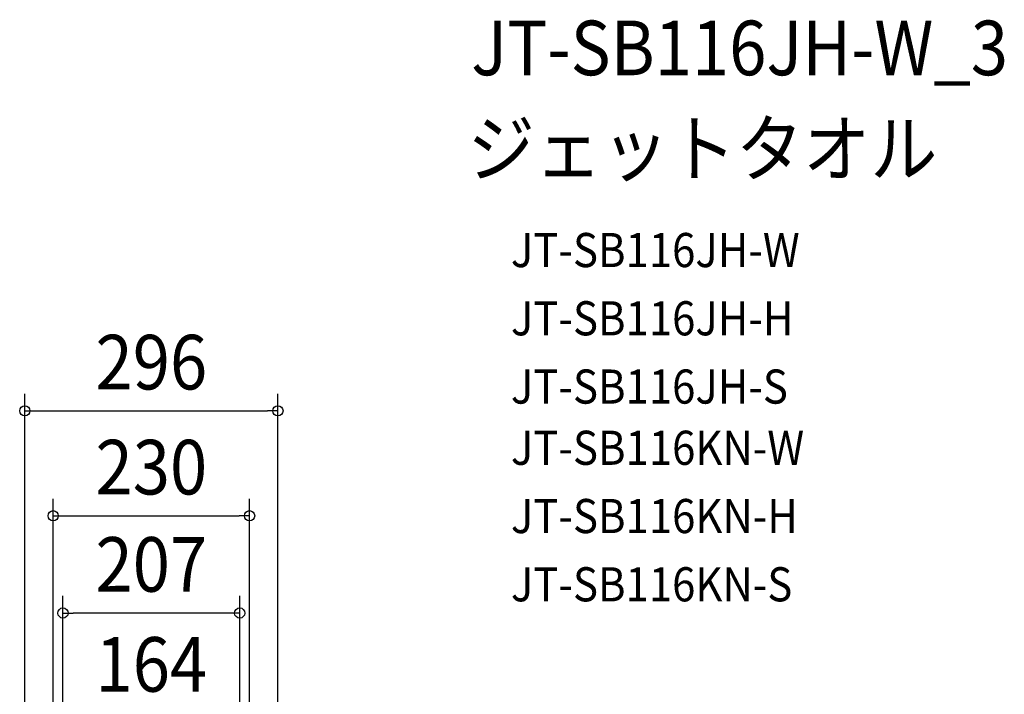
# Model space of a CAD drawing. Extents: x -886 to 1071, y -1097 to 1098.
# Drawn here: x -154 to 999, y 307 to 1098 of the extents above; entities that cross this region are included whole.
import ezdxf
from ezdxf.enums import TextEntityAlignment as Align

# ---------------------------------------------------------------- set-up
doc = ezdxf.new("R2010")
doc.units = 0
doc.header["$LTSCALE"] = 20
doc.header["$PDMODE"] = 3
doc.header["$PDSIZE"] = -2
doc.layers.get('DEFPOINTS').update_dxf_attribs({"linetype": 'CONTINUOUS'})
doc.layers.add('ETC', color=61, linetype='CONTINUOUS')
doc.layers.add('SIZE', color=30, linetype='CONTINUOUS')
doc.styles.get("Standard").update_dxf_attribs({"font": 'SIMPLEX.shx', "width": 0.9, "height": 64, "bigfont": 'BIGFONT.shx'})

msp = doc.modelspace()

# ---------------------------------------------------------------- linework, layer by layer
at = {"layer": 'DEFPOINTS', "color": 30, "linetype": 'CONTINUOUS'}
for p in [(148.190141, 639.341063), (115, 516.277146), (-103.563151, 402.286332)]:
    msp.add_point(p, dxfattribs=at)
at = {"layer": 'SIZE', "color": 30, "linetype": 'CONTINUOUS'}
for p, q in [((-148.244743, 10.10436), (-148.244743, 659.341063)), ((148.190141, 13.986775), (148.190141, 659.341063)), ((-148.244743, 639.341063), (-136.244743, 639.341063)), ((-136.244743, 639.341063), (136.190141, 639.341063)), ((148.190141, 639.341063), (136.190141, 639.341063)), ((-115, 7.10436), (-115, 536.277146)), ((115, 7.10436), (115, 536.277146)), ((-115, 516.277146), (-103, 516.277146)), ((-103, 516.277146), (103, 516.277146)), ((115, 516.277146), (103, 516.277146)), ((-103.563151, -0.097388), (-103.563151, 422.286332)), ((103.440044, -0.146324), (103.440044, 422.286332)), ((-103.563151, 402.286332), (-91.563151, 402.286332)), ((91.440044, 402.286332), (-91.563151, 402.286332)), ((103.440044, 402.286332), (91.440044, 402.286332))]:
    msp.add_line(p, q, dxfattribs=at)
for centre in [(-148.244743, 639.341063), (148.190141, 639.341063), (-115, 516.277146), (115, 516.277146), (-103.563151, 402.286332), (103.440044, 402.286332)]:
    msp.add_circle(centre, 6, dxfattribs=at)

# ---------------------------------------------------------------- texts
at = {"layer": 'ETC', "color": 61, "linetype": 'CONTINUOUS', "width": 0.9}
for s, height, p in [('JT-SB116JH-W_3', 64, (374.686542, 1032.620392)), ('ジェットタオル', 64, (370.500548, 914.665082)), ('JT-SB116JH-W', 40, (421.108051, 807.744147)), ('JT-SB116JH-H', 40, (421.108051, 727.744147)), ('JT-SB116JH-S', 40, (421.108051, 647.744147)), ('JT-SB116KN-W', 40, (421.108051, 575.977939)), ('JT-SB116KN-H', 40, (421.108051, 495.977939)), ('JT-SB116KN-S', 40, (421.108051, 415.977939))]:
    msp.add_text(s, height=height, dxfattribs=at).set_placement(p)
at = {"layer": 'SIZE', "color": 30, "linetype": 'CONTINUOUS', "width": 0.9}
for s, p in [('296', (-0.027301, 664.341063)), ('230', (0, 541.277146)), ('207', (-0.061554, 427.286332)), ('164', (-0.057154, 310.084505))]:
    msp.add_text(s, height=64, dxfattribs=at).set_placement(p, align=Align.CENTER)

doc.saveas('drawing.dxf')
